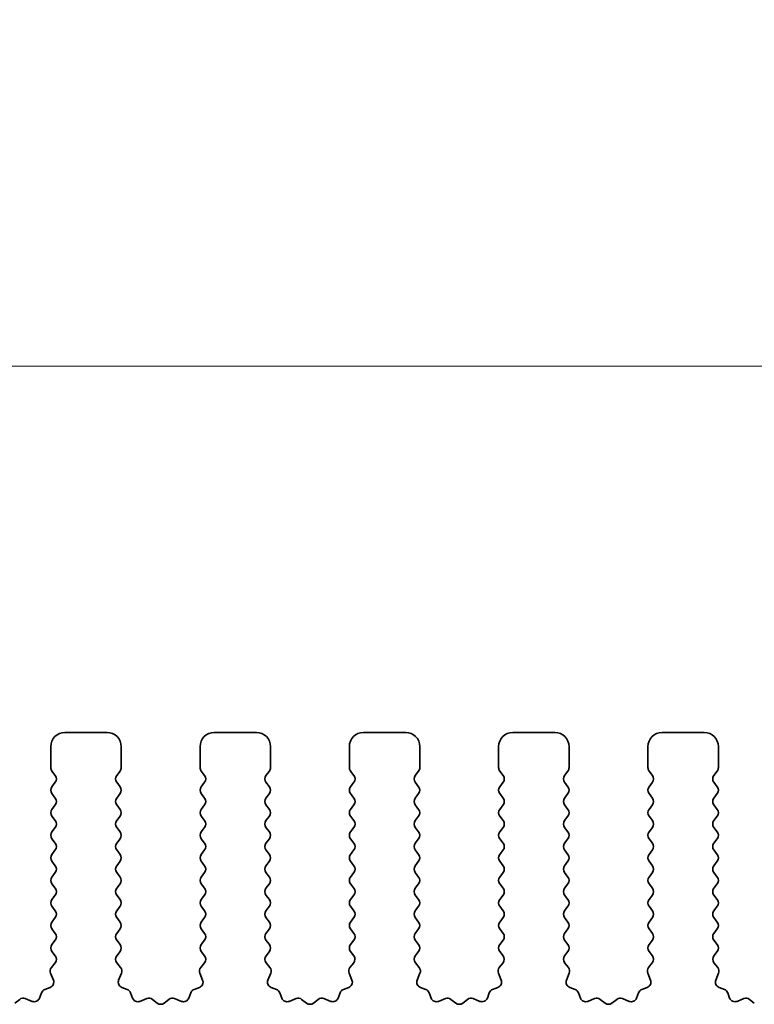
# Model space of a CAD drawing. Units: millimetres. Extents: x 0 to 7554, y 0 to 1124.
# Drawn here: x 3524 to 3550, y 637 to 672 of the extents above; entities that cross this region are included whole.
import ezdxf

# ---------------------------------------------------------------- set-up
doc = ezdxf.new("R2010")
doc.units = ezdxf.units.MM
doc.layers.add('Dimension (ISO)', color=7, linetype='Continuous', lineweight=18)
doc.layers.add('Visible (ISO)', color=7, linetype='Continuous', lineweight=35)
doc.styles.add('Note Text (TK)', font='MS PGothic.ttf')
doc.dimstyles.new('Default - Method 1b (TK)', dxfattribs={"dimscale": 3, "dimtxt": 2.5, "dimasz": 2.5, "dimexe": 1, "dimexo": 1.5, "dimgap": 1, "dimtad": 1, "dimtoh": 1, "dimrnd": 1e-08, "dimdsep": 46, "dimtxsty": 'Note Text (TK)', "dimcen": 0.09, "dimdle": 5, "dimclrd": 100, "dimclre": 100, "dimclrt": 7, "dimadec": 1, "dimazin": 1, "dimtfac": 1, "dimtmove": 0, "dimatfit": 3, "dimfxl": 0, "dimtolj": 1, "dimlwd": -1, "dimlwe": -1, "dimarcsym": 0})

# ---------------------------------------------------------------- blocks, each defined once
blk = doc.blocks.new('*D80')
at = {"layer": 'Defpoints', "color": 0, "transparency": 16777216}
for p in [(3678, 659.343), (3460, 639.343), (3678, 639.343)]:
    blk.add_point(p, dxfattribs=at)
at = {"layer": 'Dimension (ISO)', "color": 100, "transparency": 16777216}
for p, q in [((3460, 643.843), (3460, 662.343)), ((3678, 643.843), (3678, 662.343)), ((3467.5, 659.343), (3670.5, 659.343))]:
    blk.add_line(p, q, dxfattribs=at)
for points in [[(3467.5, 660.593), (3467.5, 658.093), (3460, 659.343)], [(3670.5, 660.593), (3670.5, 658.093), (3678, 659.343)]]:
    blk.add_solid(points, dxfattribs=at)
at = {"layer": 'Dimension (ISO)', "color": 7, "transparency": 16777216, "insert": (3561.351, 666.093), "char_height": 7.5, "attachment_point": 4, "style": 'Note Text (TK)'}
blk.add_mtext('\\A1;218', dxfattribs=at)
blk = doc.blocks.new('*D81')
at = {"layer": 'Defpoints', "color": 0, "transparency": 16777216}
for p in [(3684, 686.733), (3454, 638.733), (3684, 638.733)]:
    blk.add_point(p, dxfattribs=at)
at = {"layer": 'Dimension (ISO)', "color": 100, "transparency": 16777216}
for p, q in [((3454, 643.233), (3454, 689.733)), ((3684, 643.233), (3684, 689.733)), ((3461.5, 686.733), (3676.5, 686.733))]:
    blk.add_line(p, q, dxfattribs=at)
for points in [[(3461.5, 687.983), (3461.5, 685.483), (3454, 686.733)], [(3676.5, 687.983), (3676.5, 685.483), (3684, 686.733)]]:
    blk.add_solid(points, dxfattribs=at)
at = {"layer": 'Dimension (ISO)', "color": 7, "transparency": 16777216, "insert": (3561.287, 693.483), "char_height": 7.5, "attachment_point": 4, "style": 'Note Text (TK)'}
blk.add_mtext('\\A1;230', dxfattribs=at)

msp = doc.modelspace()

# ---------------------------------------------------------------- linework, layer by layer
at = {"layer": 'Visible (ISO)'}
for p, q in [((3527.35, 646.3426), (3525.85, 646.3426)), ((3532.65, 646.3426), (3531.15, 646.3426)), ((3537.95, 646.3426), (3536.45, 646.3426)), ((3543.25, 646.3426), (3541.75, 646.3426)), ((3548.55, 646.3426), (3547.05, 646.3426)), ((3525.35, 645.8426), (3525.35, 645.0926)), ((3527.85, 645.0926), (3527.85, 645.8426)), ((3530.65, 645.8426), (3530.65, 645.0926)), ((3533.15, 645.0926), (3533.15, 645.8426)), ((3535.95, 645.8426), (3535.95, 645.0926)), ((3538.45, 645.0926), (3538.45, 645.8426)), ((3541.25, 645.8426), (3541.25, 645.0926)), ((3543.75, 645.0926), (3543.75, 645.8426)), ((3546.55, 645.8426), (3546.55, 645.0926)), ((3549.05, 645.0926), (3549.05, 645.8426)), ((3525.39, 644.9726), (3525.51, 644.8126)), ((3527.69, 644.8126), (3527.81, 644.9726)), ((3530.69, 644.9726), (3530.81, 644.8126)), ((3532.99, 644.8126), (3533.11, 644.9726)), ((3535.99, 644.9726), (3536.11, 644.8126)), ((3538.29, 644.8126), (3538.41, 644.9726)), ((3541.29, 644.9726), (3541.41, 644.8126)), ((3543.59, 644.8126), (3543.71, 644.9726)), ((3546.59, 644.9726), (3546.71, 644.8126)), ((3548.89, 644.8126), (3549.01, 644.9726)), ((3525.51, 644.5726), (3525.39, 644.4126)), ((3527.81, 644.4126), (3527.69, 644.5726)), ((3530.81, 644.5726), (3530.69, 644.4126)), ((3533.11, 644.4126), (3532.99, 644.5726)), ((3536.11, 644.5726), (3535.99, 644.4126)), ((3538.41, 644.4126), (3538.29, 644.5726)), ((3541.41, 644.5726), (3541.29, 644.4126)), ((3543.71, 644.4126), (3543.59, 644.5726)), ((3546.71, 644.5726), (3546.59, 644.4126)), ((3549.01, 644.4126), (3548.89, 644.5726)), ((3525.39, 644.1726), (3525.51, 644.0126)), ((3527.69, 644.0126), (3527.81, 644.1726)), ((3530.69, 644.1726), (3530.81, 644.0126)), ((3532.99, 644.0126), (3533.11, 644.1726)), ((3535.99, 644.1726), (3536.11, 644.0126)), ((3538.29, 644.0126), (3538.41, 644.1726)), ((3541.29, 644.1726), (3541.41, 644.0126)), ((3543.59, 644.0126), (3543.71, 644.1726)), ((3546.59, 644.1726), (3546.71, 644.0126)), ((3548.89, 644.0126), (3549.01, 644.1726)), ((3525.51, 643.7726), (3525.39, 643.6126)), ((3527.81, 643.6126), (3527.69, 643.7726)), ((3530.81, 643.7726), (3530.69, 643.6126)), ((3533.11, 643.6126), (3532.99, 643.7726)), ((3536.11, 643.7726), (3535.99, 643.6126)), ((3538.41, 643.6126), (3538.29, 643.7726)), ((3541.41, 643.7726), (3541.29, 643.6126)), ((3543.71, 643.6126), (3543.59, 643.7726)), ((3546.71, 643.7726), (3546.59, 643.6126)), ((3549.01, 643.6126), (3548.89, 643.7726)), ((3525.39, 643.3726), (3525.51, 643.2126)), ((3527.69, 643.2126), (3527.81, 643.3726)), ((3530.69, 643.3726), (3530.81, 643.2126)), ((3532.99, 643.2126), (3533.11, 643.3726)), ((3535.99, 643.3726), (3536.11, 643.2126)), ((3538.29, 643.2126), (3538.41, 643.3726)), ((3541.29, 643.3726), (3541.41, 643.2126)), ((3543.59, 643.2126), (3543.71, 643.3726)), ((3546.59, 643.3726), (3546.71, 643.2126)), ((3548.89, 643.2126), (3549.01, 643.3726)), ((3525.51, 642.9726), (3525.39, 642.8126)), ((3527.81, 642.8126), (3527.69, 642.9726)), ((3530.81, 642.9726), (3530.69, 642.8126)), ((3533.11, 642.8126), (3532.99, 642.9726)), ((3536.11, 642.9726), (3535.99, 642.8126)), ((3538.41, 642.8126), (3538.29, 642.9726)), ((3541.41, 642.9726), (3541.29, 642.8126)), ((3543.71, 642.8126), (3543.59, 642.9726)), ((3546.71, 642.9726), (3546.59, 642.8126)), ((3549.01, 642.8126), (3548.89, 642.9726)), ((3525.39, 642.5726), (3525.51, 642.4126)), ((3527.69, 642.4126), (3527.81, 642.5726)), ((3530.69, 642.5726), (3530.81, 642.4126)), ((3532.99, 642.4126), (3533.11, 642.5726)), ((3535.99, 642.5726), (3536.11, 642.4126)), ((3538.29, 642.4126), (3538.41, 642.5726)), ((3541.29, 642.5726), (3541.41, 642.4126)), ((3543.59, 642.4126), (3543.71, 642.5726)), ((3546.59, 642.5726), (3546.71, 642.4126)), ((3548.89, 642.4126), (3549.01, 642.5726)), ((3525.51, 642.1726), (3525.39, 642.0126)), ((3527.81, 642.0126), (3527.69, 642.1726)), ((3530.81, 642.1726), (3530.69, 642.0126)), ((3533.11, 642.0126), (3532.99, 642.1726)), ((3536.11, 642.1726), (3535.99, 642.0126)), ((3538.41, 642.0126), (3538.29, 642.1726)), ((3541.41, 642.1726), (3541.29, 642.0126)), ((3543.71, 642.0126), (3543.59, 642.1726)), ((3546.71, 642.1726), (3546.59, 642.0126)), ((3549.01, 642.0126), (3548.89, 642.1726)), ((3525.39, 641.7726), (3525.51, 641.6126)), ((3527.69, 641.6126), (3527.81, 641.7726)), ((3530.69, 641.7726), (3530.81, 641.6126)), ((3532.99, 641.6126), (3533.11, 641.7726)), ((3535.99, 641.7726), (3536.11, 641.6126)), ((3538.29, 641.6126), (3538.41, 641.7726)), ((3541.29, 641.7726), (3541.41, 641.6126)), ((3543.59, 641.6126), (3543.71, 641.7726)), ((3546.59, 641.7726), (3546.71, 641.6126)), ((3548.89, 641.6126), (3549.01, 641.7726)), ((3525.51, 641.3726), (3525.39, 641.2126)), ((3527.81, 641.2126), (3527.69, 641.3726)), ((3530.81, 641.3726), (3530.69, 641.2126)), ((3533.11, 641.2126), (3532.99, 641.3726)), ((3536.11, 641.3726), (3535.99, 641.2126)), ((3538.41, 641.2126), (3538.29, 641.3726)), ((3541.41, 641.3726), (3541.29, 641.2126)), ((3543.71, 641.2126), (3543.59, 641.3726)), ((3546.71, 641.3726), (3546.59, 641.2126)), ((3549.01, 641.2126), (3548.89, 641.3726)), ((3525.39, 640.9726), (3525.51, 640.8126)), ((3527.69, 640.8126), (3527.81, 640.9726)), ((3530.69, 640.9726), (3530.81, 640.8126)), ((3532.99, 640.8126), (3533.11, 640.9726)), ((3535.99, 640.9726), (3536.11, 640.8126)), ((3538.29, 640.8126), (3538.41, 640.9726)), ((3541.29, 640.9726), (3541.41, 640.8126)), ((3543.59, 640.8126), (3543.71, 640.9726)), ((3546.59, 640.9726), (3546.71, 640.8126)), ((3548.89, 640.8126), (3549.01, 640.9726)), ((3525.51, 640.5726), (3525.39, 640.4126)), ((3527.81, 640.4126), (3527.69, 640.5726)), ((3530.81, 640.5726), (3530.69, 640.4126)), ((3533.11, 640.4126), (3532.99, 640.5726)), ((3536.11, 640.5726), (3535.99, 640.4126)), ((3538.41, 640.4126), (3538.29, 640.5726)), ((3541.41, 640.5726), (3541.29, 640.4126)), ((3543.71, 640.4126), (3543.59, 640.5726)), ((3546.71, 640.5726), (3546.59, 640.4126)), ((3549.01, 640.4126), (3548.89, 640.5726)), ((3525.39, 640.1726), (3525.51, 640.0126)), ((3527.69, 640.0126), (3527.81, 640.1726)), ((3530.69, 640.1726), (3530.81, 640.0126)), ((3532.99, 640.0126), (3533.11, 640.1726)), ((3535.99, 640.1726), (3536.11, 640.0126)), ((3538.29, 640.0126), (3538.41, 640.1726)), ((3541.29, 640.1726), (3541.41, 640.0126)), ((3543.59, 640.0126), (3543.71, 640.1726)), ((3546.59, 640.1726), (3546.71, 640.0126)), ((3548.89, 640.0126), (3549.01, 640.1726)), ((3525.51, 639.7726), (3525.39, 639.6126)), ((3527.81, 639.6126), (3527.69, 639.7726)), ((3530.81, 639.7726), (3530.69, 639.6126)), ((3533.11, 639.6126), (3532.99, 639.7726)), ((3536.11, 639.7726), (3535.99, 639.6126)), ((3538.41, 639.6126), (3538.29, 639.7726)), ((3541.41, 639.7726), (3541.29, 639.6126)), ((3543.71, 639.6126), (3543.59, 639.7726)), ((3546.71, 639.7726), (3546.59, 639.6126)), ((3549.01, 639.6126), (3548.89, 639.7726)), ((3525.39, 639.3726), (3525.51, 639.2126)), ((3527.69, 639.2126), (3527.81, 639.3726)), ((3530.69, 639.3726), (3530.81, 639.2126)), ((3532.99, 639.2126), (3533.11, 639.3726)), ((3535.99, 639.3726), (3536.11, 639.2126)), ((3538.29, 639.2126), (3538.41, 639.3726)), ((3541.29, 639.3726), (3541.41, 639.2126)), ((3543.59, 639.2126), (3543.71, 639.3726)), ((3546.59, 639.3726), (3546.71, 639.2126)), ((3548.89, 639.2126), (3549.01, 639.3726)), ((3525.51, 638.9726), (3525.39, 638.8126)), ((3527.81, 638.8126), (3527.69, 638.9726)), ((3530.81, 638.9726), (3530.69, 638.8126)), ((3533.11, 638.8126), (3532.99, 638.9726)), ((3536.11, 638.9726), (3535.99, 638.8126)), ((3538.41, 638.8126), (3538.29, 638.9726)), ((3541.41, 638.9726), (3541.29, 638.8126)), ((3543.71, 638.8126), (3543.59, 638.9726)), ((3546.71, 638.9726), (3546.59, 638.8126)), ((3549.01, 638.8126), (3548.89, 638.9726)), ((3525.39, 638.5726), (3525.5083, 638.4148)), ((3527.6917, 638.4148), (3527.81, 638.5726)), ((3530.69, 638.5726), (3530.8083, 638.4148)), ((3532.9917, 638.4148), (3533.11, 638.5726)), ((3535.99, 638.5726), (3536.1083, 638.4148)), ((3538.2917, 638.4148), (3538.41, 638.5726)), ((3541.29, 638.5726), (3541.4083, 638.4148)), ((3543.5917, 638.4148), (3543.71, 638.5726)), ((3546.59, 638.5726), (3546.7083, 638.4148)), ((3548.8917, 638.4148), (3549.01, 638.5726)), ((3525.5062, 638.172), (3525.3706, 637.9977)), ((3527.8294, 637.9977), (3527.6938, 638.172)), ((3530.8062, 638.172), (3530.6706, 637.9977)), ((3533.1294, 637.9977), (3532.9938, 638.172)), ((3536.1062, 638.172), (3535.9706, 637.9977)), ((3538.4294, 637.9977), (3538.2938, 638.172)), ((3541.4062, 638.172), (3541.2706, 637.9977)), ((3543.7294, 637.9977), (3543.5938, 638.172)), ((3546.7062, 638.172), (3546.5706, 637.9977)), ((3549.0294, 637.9977), (3548.8938, 638.172)), ((3525.343, 637.8002), (3525.4413, 637.5561)), ((3527.7587, 637.5561), (3527.857, 637.8002)), ((3530.643, 637.8002), (3530.7413, 637.5561)), ((3533.0587, 637.5561), (3533.157, 637.8002)), ((3535.943, 637.8002), (3536.0413, 637.5561)), ((3538.3587, 637.5561), (3538.457, 637.8002)), ((3541.243, 637.8002), (3541.3413, 637.5561)), ((3543.6587, 637.5561), (3543.757, 637.8002)), ((3546.543, 637.8002), (3546.6413, 637.5561)), ((3548.9587, 637.5561), (3549.057, 637.8002)), ((3525.3257, 637.294), (3525.1366, 637.2234)), ((3528.0635, 637.2234), (3527.8743, 637.294)), ((3530.6257, 637.294), (3530.4366, 637.2234)), ((3533.3635, 637.2234), (3533.1743, 637.294)), ((3535.9257, 637.294), (3535.7366, 637.2234)), ((3538.6635, 637.2234), (3538.4743, 637.294)), ((3541.2257, 637.294), (3541.0366, 637.2234)), ((3543.9635, 637.2234), (3543.7743, 637.294)), ((3546.5257, 637.294), (3546.3366, 637.2234)), ((3549.2635, 637.2234), (3549.0743, 637.294)), ((3524.2448, 636.8719), (3524.0728, 636.7381)), ((3524.6865, 636.8013), (3524.4423, 636.8996)), ((3525.0191, 637.106), (3524.9485, 636.9169)), ((3528.2515, 636.9169), (3528.1809, 637.106)), ((3528.7577, 636.8996), (3528.5135, 636.8013)), ((3529.1272, 636.7381), (3528.9552, 636.8719)), ((3529.5448, 636.8719), (3529.3728, 636.7381)), ((3529.9865, 636.8013), (3529.7423, 636.8996)), ((3530.3191, 637.106), (3530.2485, 636.9169)), ((3533.5515, 636.9169), (3533.4809, 637.106)), ((3534.0577, 636.8996), (3533.8135, 636.8013)), ((3534.4272, 636.7381), (3534.2552, 636.8719)), ((3534.8448, 636.8719), (3534.6728, 636.7381)), ((3535.2865, 636.8013), (3535.0423, 636.8996)), ((3535.6191, 637.106), (3535.5485, 636.9169)), ((3538.8515, 636.9169), (3538.7809, 637.106)), ((3539.3577, 636.8996), (3539.1135, 636.8013)), ((3539.7272, 636.7381), (3539.5552, 636.8719)), ((3540.1448, 636.8719), (3539.9728, 636.7381)), ((3540.5865, 636.8013), (3540.3423, 636.8996)), ((3540.9191, 637.106), (3540.8485, 636.9169)), ((3544.1515, 636.9169), (3544.0809, 637.106)), ((3544.6577, 636.8996), (3544.4135, 636.8013)), ((3545.0272, 636.7381), (3544.8552, 636.8719)), ((3545.4448, 636.8719), (3545.2728, 636.7381)), ((3545.8865, 636.8013), (3545.6423, 636.8996)), ((3546.2191, 637.106), (3546.1485, 636.9169)), ((3549.4515, 636.9169), (3549.3809, 637.106)), ((3549.9577, 636.8996), (3549.7135, 636.8013)), ((3550.3272, 636.7381), (3550.1552, 636.8719))]:
    msp.add_line(p, q, dxfattribs=at)
for centre, radius, start, end in [((3525.85, 645.8426), 0.5, 90, 180), ((3527.35, 645.8426), 0.5, 0, 90), ((3531.15, 645.8426), 0.5, 90, 180), ((3532.65, 645.8426), 0.5, 0, 90), ((3536.45, 645.8426), 0.5, 90, 180), ((3537.95, 645.8426), 0.5, 0, 90), ((3541.75, 645.8426), 0.5, 90, 180), ((3543.25, 645.8426), 0.5, 0, 90), ((3547.05, 645.8426), 0.5, 90, 180), ((3548.55, 645.8426), 0.5, 0, 90), ((3525.55, 645.0926), 0.2, 180, 216.8699), ((3527.65, 645.0926), 0.2, 323.1301, 0), ((3530.85, 645.0926), 0.2, 180, 216.8699), ((3532.95, 645.0926), 0.2, 323.1301, 0), ((3536.15, 645.0926), 0.2, 180, 216.8699), ((3538.25, 645.0926), 0.2, 323.1301, 0), ((3541.45, 645.0926), 0.2, 180, 216.8699), ((3543.55, 645.0926), 0.2, 323.1301, 0), ((3546.75, 645.0926), 0.2, 180, 216.8699), ((3548.85, 645.0926), 0.2, 323.1301, 0), ((3525.35, 644.6926), 0.2, 323.1301, 36.8699), ((3527.85, 644.6926), 0.2, 143.1301, 216.8699), ((3530.65, 644.6926), 0.2, 323.1301, 36.8699), ((3533.15, 644.6926), 0.2, 143.1301, 216.8699), ((3535.95, 644.6926), 0.2, 323.1301, 36.8699), ((3538.45, 644.6926), 0.2, 143.1301, 216.8699), ((3541.25, 644.6926), 0.2, 323.1301, 36.8699), ((3543.75, 644.6926), 0.2, 143.1301, 216.8699), ((3546.55, 644.6926), 0.2, 323.1301, 36.8699), ((3549.05, 644.6926), 0.2, 143.1301, 216.8699), ((3525.55, 644.2926), 0.2, 143.1301, 216.8699), ((3527.65, 644.2926), 0.2, 323.1301, 36.8699), ((3530.85, 644.2926), 0.2, 143.1301, 216.8699), ((3532.95, 644.2926), 0.2, 323.1301, 36.8699), ((3536.15, 644.2926), 0.2, 143.1301, 216.8699), ((3538.25, 644.2926), 0.2, 323.1301, 36.8699), ((3541.45, 644.2926), 0.2, 143.1301, 216.8699), ((3543.55, 644.2926), 0.2, 323.1301, 36.8699), ((3546.75, 644.2926), 0.2, 143.1301, 216.8699), ((3548.85, 644.2926), 0.2, 323.1301, 36.8699), ((3525.35, 643.8926), 0.2, 323.1301, 36.8699), ((3527.85, 643.8926), 0.2, 143.1301, 216.8699), ((3530.65, 643.8926), 0.2, 323.1301, 36.8699), ((3533.15, 643.8926), 0.2, 143.1301, 216.8699), ((3535.95, 643.8926), 0.2, 323.1301, 36.8699), ((3538.45, 643.8926), 0.2, 143.1301, 216.8699), ((3541.25, 643.8926), 0.2, 323.1301, 36.8699), ((3543.75, 643.8926), 0.2, 143.1301, 216.8699), ((3546.55, 643.8926), 0.2, 323.1301, 36.8699), ((3549.05, 643.8926), 0.2, 143.1301, 216.8699), ((3525.55, 643.4926), 0.2, 143.1301, 216.8699), ((3527.65, 643.4926), 0.2, 323.1301, 36.8699), ((3530.85, 643.4926), 0.2, 143.1301, 216.8699), ((3532.95, 643.4926), 0.2, 323.1301, 36.8699), ((3536.15, 643.4926), 0.2, 143.1301, 216.8699), ((3538.25, 643.4926), 0.2, 323.1301, 36.8699), ((3541.45, 643.4926), 0.2, 143.1301, 216.8699), ((3543.55, 643.4926), 0.2, 323.1301, 36.8699), ((3546.75, 643.4926), 0.2, 143.1301, 216.8699), ((3548.85, 643.4926), 0.2, 323.1301, 36.8699), ((3525.35, 643.0926), 0.2, 323.1301, 36.8699), ((3527.85, 643.0926), 0.2, 143.1301, 216.8699), ((3530.65, 643.0926), 0.2, 323.1301, 36.8699), ((3533.15, 643.0926), 0.2, 143.1301, 216.8699), ((3535.95, 643.0926), 0.2, 323.1301, 36.8699), ((3538.45, 643.0926), 0.2, 143.1301, 216.8699), ((3541.25, 643.0926), 0.2, 323.1301, 36.8699), ((3543.75, 643.0926), 0.2, 143.1301, 216.8699), ((3546.55, 643.0926), 0.2, 323.1301, 36.8699), ((3549.05, 643.0926), 0.2, 143.1301, 216.8699), ((3525.55, 642.6926), 0.2, 143.1301, 216.8699), ((3527.65, 642.6926), 0.2, 323.1301, 36.8699), ((3530.85, 642.6926), 0.2, 143.1301, 216.8699), ((3532.95, 642.6926), 0.2, 323.1301, 36.8699), ((3536.15, 642.6926), 0.2, 143.1301, 216.8699), ((3538.25, 642.6926), 0.2, 323.1301, 36.8699), ((3541.45, 642.6926), 0.2, 143.1301, 216.8699), ((3543.55, 642.6926), 0.2, 323.1301, 36.8699), ((3546.75, 642.6926), 0.2, 143.1301, 216.8699), ((3548.85, 642.6926), 0.2, 323.1301, 36.8699), ((3525.35, 642.2926), 0.2, 323.1301, 36.8699), ((3527.85, 642.2926), 0.2, 143.1301, 216.8699), ((3530.65, 642.2926), 0.2, 323.1301, 36.8699), ((3533.15, 642.2926), 0.2, 143.1301, 216.8699), ((3535.95, 642.2926), 0.2, 323.1301, 36.8699), ((3538.45, 642.2926), 0.2, 143.1301, 216.8699), ((3541.25, 642.2926), 0.2, 323.1301, 36.8699), ((3543.75, 642.2926), 0.2, 143.1301, 216.8699), ((3546.55, 642.2926), 0.2, 323.1301, 36.8699), ((3549.05, 642.2926), 0.2, 143.1301, 216.8699), ((3525.55, 641.8926), 0.2, 143.1301, 216.8699), ((3527.65, 641.8926), 0.2, 323.1301, 36.8699), ((3530.85, 641.8926), 0.2, 143.1301, 216.8699), ((3532.95, 641.8926), 0.2, 323.1301, 36.8699), ((3536.15, 641.8926), 0.2, 143.1301, 216.8699), ((3538.25, 641.8926), 0.2, 323.1301, 36.8699), ((3541.45, 641.8926), 0.2, 143.1301, 216.8699), ((3543.55, 641.8926), 0.2, 323.1301, 36.8699), ((3546.75, 641.8926), 0.2, 143.1301, 216.8699), ((3548.85, 641.8926), 0.2, 323.1301, 36.8699), ((3525.35, 641.4926), 0.2, 323.1301, 36.8699), ((3527.85, 641.4926), 0.2, 143.1301, 216.8699), ((3530.65, 641.4926), 0.2, 323.1301, 36.8699), ((3533.15, 641.4926), 0.2, 143.1301, 216.8699), ((3535.95, 641.4926), 0.2, 323.1301, 36.8699), ((3538.45, 641.4926), 0.2, 143.1301, 216.8699), ((3541.25, 641.4926), 0.2, 323.1301, 36.8699), ((3543.75, 641.4926), 0.2, 143.1301, 216.8699), ((3546.55, 641.4926), 0.2, 323.1301, 36.8699), ((3549.05, 641.4926), 0.2, 143.1301, 216.8699), ((3525.55, 641.0926), 0.2, 143.1301, 216.8699), ((3527.65, 641.0926), 0.2, 323.1301, 36.8699), ((3530.85, 641.0926), 0.2, 143.1301, 216.8699), ((3532.95, 641.0926), 0.2, 323.1301, 36.8699), ((3536.15, 641.0926), 0.2, 143.1301, 216.8699), ((3538.25, 641.0926), 0.2, 323.1301, 36.8699), ((3541.45, 641.0926), 0.2, 143.1301, 216.8699), ((3543.55, 641.0926), 0.2, 323.1301, 36.8699), ((3546.75, 641.0926), 0.2, 143.1301, 216.8699), ((3548.85, 641.0926), 0.2, 323.1301, 36.8699), ((3525.35, 640.6926), 0.2, 323.1301, 36.8699), ((3527.85, 640.6926), 0.2, 143.1301, 216.8699), ((3530.65, 640.6926), 0.2, 323.1301, 36.8699), ((3533.15, 640.6926), 0.2, 143.1301, 216.8699), ((3535.95, 640.6926), 0.2, 323.1301, 36.8699), ((3538.45, 640.6926), 0.2, 143.1301, 216.8699), ((3541.25, 640.6926), 0.2, 323.1301, 36.8699), ((3543.75, 640.6926), 0.2, 143.1301, 216.8699), ((3546.55, 640.6926), 0.2, 323.1301, 36.8699), ((3549.05, 640.6926), 0.2, 143.1301, 216.8699), ((3525.55, 640.2926), 0.2, 143.1301, 216.8699), ((3527.65, 640.2926), 0.2, 323.1301, 36.8699), ((3530.85, 640.2926), 0.2, 143.1301, 216.8699), ((3532.95, 640.2926), 0.2, 323.1301, 36.8699), ((3536.15, 640.2926), 0.2, 143.1301, 216.8699), ((3538.25, 640.2926), 0.2, 323.1301, 36.8699), ((3541.45, 640.2926), 0.2, 143.1301, 216.8699), ((3543.55, 640.2926), 0.2, 323.1301, 36.8699), ((3546.75, 640.2926), 0.2, 143.1301, 216.8699), ((3548.85, 640.2926), 0.2, 323.1301, 36.8699), ((3525.35, 639.8926), 0.2, 323.1301, 36.8699), ((3527.85, 639.8926), 0.2, 143.1301, 216.8699), ((3530.65, 639.8926), 0.2, 323.1301, 36.8699), ((3533.15, 639.8926), 0.2, 143.1301, 216.8699), ((3535.95, 639.8926), 0.2, 323.1301, 36.8699), ((3538.45, 639.8926), 0.2, 143.1301, 216.8699), ((3541.25, 639.8926), 0.2, 323.1301, 36.8699), ((3543.75, 639.8926), 0.2, 143.1301, 216.8699), ((3546.55, 639.8926), 0.2, 323.1301, 36.8699), ((3549.05, 639.8926), 0.2, 143.1301, 216.8699), ((3525.55, 639.4926), 0.2, 143.1301, 216.8699), ((3527.65, 639.4926), 0.2, 323.1301, 36.8699), ((3530.85, 639.4926), 0.2, 143.1301, 216.8699), ((3532.95, 639.4926), 0.2, 323.1301, 36.8699), ((3536.15, 639.4926), 0.2, 143.1301, 216.8699), ((3538.25, 639.4926), 0.2, 323.1301, 36.8699), ((3541.45, 639.4926), 0.2, 143.1301, 216.8699), ((3543.55, 639.4926), 0.2, 323.1301, 36.8699), ((3546.75, 639.4926), 0.2, 143.1301, 216.8699), ((3548.85, 639.4926), 0.2, 323.1301, 36.8699), ((3525.35, 639.0926), 0.2, 323.1301, 36.8699), ((3527.85, 639.0926), 0.2, 143.1301, 216.8699), ((3530.65, 639.0926), 0.2, 323.1301, 36.8699), ((3533.15, 639.0926), 0.2, 143.1301, 216.8699), ((3535.95, 639.0926), 0.2, 323.1301, 36.8699), ((3538.45, 639.0926), 0.2, 143.1301, 216.8699), ((3541.25, 639.0926), 0.2, 323.1301, 36.8699), ((3543.75, 639.0926), 0.2, 143.1301, 216.8699), ((3546.55, 639.0926), 0.2, 323.1301, 36.8699), ((3549.05, 639.0926), 0.2, 143.1301, 216.8699), ((3525.55, 638.6926), 0.2, 143.1301, 216.8699), ((3527.65, 638.6926), 0.2, 323.1301, 36.8699), ((3530.85, 638.6926), 0.2, 143.1301, 216.8699), ((3532.95, 638.6926), 0.2, 323.1301, 36.8699), ((3536.15, 638.6926), 0.2, 143.1301, 216.8699), ((3538.25, 638.6926), 0.2, 323.1301, 36.8699), ((3541.45, 638.6926), 0.2, 143.1301, 216.8699), ((3543.55, 638.6926), 0.2, 323.1301, 36.8699), ((3546.75, 638.6926), 0.2, 143.1301, 216.8699), ((3548.85, 638.6926), 0.2, 323.1301, 36.8699), ((3525.3483, 638.2948), 0.2, 322.11819, 36.8699), ((3527.8517, 638.2948), 0.2, 143.1301, 217.88181), ((3530.6483, 638.2948), 0.2, 322.11819, 36.8699), ((3533.1517, 638.2948), 0.2, 143.1301, 217.88181), ((3535.9483, 638.2948), 0.2, 322.11819, 36.8699), ((3538.4517, 638.2948), 0.2, 143.1301, 217.88181), ((3541.2483, 638.2948), 0.2, 322.11819, 36.8699), ((3543.7517, 638.2948), 0.2, 143.1301, 217.88181), ((3546.5483, 638.2948), 0.2, 322.11819, 36.8699), ((3549.0517, 638.2948), 0.2, 143.1301, 217.88181), ((3525.5285, 637.8749), 0.2, 142.11819, 201.93022), ((3527.6715, 637.8749), 0.2, 338.06978, 37.88181), ((3530.8285, 637.8749), 0.2, 142.11819, 201.93022), ((3532.9715, 637.8749), 0.2, 338.06978, 37.88181), ((3536.1285, 637.8749), 0.2, 142.11819, 201.93022), ((3538.2715, 637.8749), 0.2, 338.06978, 37.88181), ((3541.4285, 637.8749), 0.2, 142.11819, 201.93022), ((3543.5715, 637.8749), 0.2, 338.06978, 37.88181), ((3546.7285, 637.8749), 0.2, 142.11819, 201.93022), ((3548.8715, 637.8749), 0.2, 338.06978, 37.88181), ((3525.2065, 637.0361), 0.2, 110.46977, 159.53023), ((3525.2557, 637.4814), 0.2, 290.46977, 21.93022), ((3527.9443, 637.4814), 0.2, 158.06978, 249.53023), ((3527.9935, 637.0361), 0.2, 20.46977, 69.53023), ((3530.5065, 637.0361), 0.2, 110.46977, 159.53023), ((3530.5557, 637.4814), 0.2, 290.46977, 21.93022), ((3533.2443, 637.4814), 0.2, 158.06978, 249.53023), ((3533.2935, 637.0361), 0.2, 20.46977, 69.53023), ((3535.8065, 637.0361), 0.2, 110.46977, 159.53023), ((3535.8557, 637.4814), 0.2, 290.46977, 21.93022), ((3538.5443, 637.4814), 0.2, 158.06978, 249.53023), ((3538.5935, 637.0361), 0.2, 20.46977, 69.53023), ((3541.1065, 637.0361), 0.2, 110.46977, 159.53023), ((3541.1557, 637.4814), 0.2, 290.46977, 21.93022), ((3543.8443, 637.4814), 0.2, 158.06978, 249.53023), ((3543.8935, 637.0361), 0.2, 20.46977, 69.53023), ((3546.4065, 637.0361), 0.2, 110.46977, 159.53023), ((3546.4557, 637.4814), 0.2, 290.46977, 21.93022), ((3549.1443, 637.4814), 0.2, 158.06978, 249.53023), ((3549.1935, 637.0361), 0.2, 20.46977, 69.53023), ((3524.3676, 636.7141), 0.2, 68.06978, 127.88181), ((3524.7612, 636.9868), 0.2, 248.06978, 339.53023), ((3528.4388, 636.9868), 0.2, 200.46977, 291.93022), ((3528.8324, 636.7141), 0.2, 52.11819, 111.93022), ((3529.6676, 636.7141), 0.2, 68.06978, 127.88181), ((3530.0612, 636.9868), 0.2, 248.06978, 339.53023), ((3533.7388, 636.9868), 0.2, 200.46977, 291.93022), ((3534.1324, 636.7141), 0.2, 52.11819, 111.93022), ((3534.9676, 636.7141), 0.2, 68.06978, 127.88181), ((3535.3612, 636.9868), 0.2, 248.06978, 339.53023), ((3539.0388, 636.9868), 0.2, 200.46977, 291.93022), ((3539.4324, 636.7141), 0.2, 52.11819, 111.93022), ((3540.2676, 636.7141), 0.2, 68.06978, 127.88181), ((3540.6612, 636.9868), 0.2, 248.06978, 339.53023), ((3544.3388, 636.9868), 0.2, 200.46977, 291.93022), ((3544.7324, 636.7141), 0.2, 52.11819, 111.93022), ((3545.5676, 636.7141), 0.2, 68.06978, 127.88181), ((3545.9612, 636.9868), 0.2, 248.06978, 339.53023), ((3549.6388, 636.9868), 0.2, 200.46977, 291.93022), ((3550.0324, 636.7141), 0.2, 52.11819, 111.93022), ((3529.25, 636.896), 0.2, 232.11819, 307.88181), ((3534.55, 636.896), 0.2, 232.11819, 307.88181), ((3539.85, 636.896), 0.2, 232.11819, 307.88181), ((3545.15, 636.896), 0.2, 232.11819, 307.88181)]:
    msp.add_arc(centre, radius, start, end, dxfattribs=at)

# ---------------------------------------------------------------- dimensions: what is measured, and where the dimension line sits
at = {"layer": 'Dimension (ISO)', "color": 100, "true_color": 0x00ff3f}
for base, p1, p2, picture, middle in [((3684, 686.7327), (3454, 638.7327), (3684, 638.7327), '*D81', (3569, 686.7327)), ((3678, 659.3426), (3460, 639.3426), (3678, 639.3426), '*D80', (3569, 659.3426))]:
    dim = msp.add_linear_dim(base=base, p1=p1, p2=p2, angle=180, dimstyle='Default - Method 1b (TK)', override={"dimtoh": 0, "dimdec": 2, "dimtp": 0, "dimtm": 0, "dimtdec": 2, "dimtofl": 0, "dimatfit": 1}, dxfattribs=at)
    dim.commit()
    dim.dimension.update_dxf_attribs({"geometry": picture, "text_midpoint": middle, "dimtype": 160})

doc.saveas('drawing.dxf')
